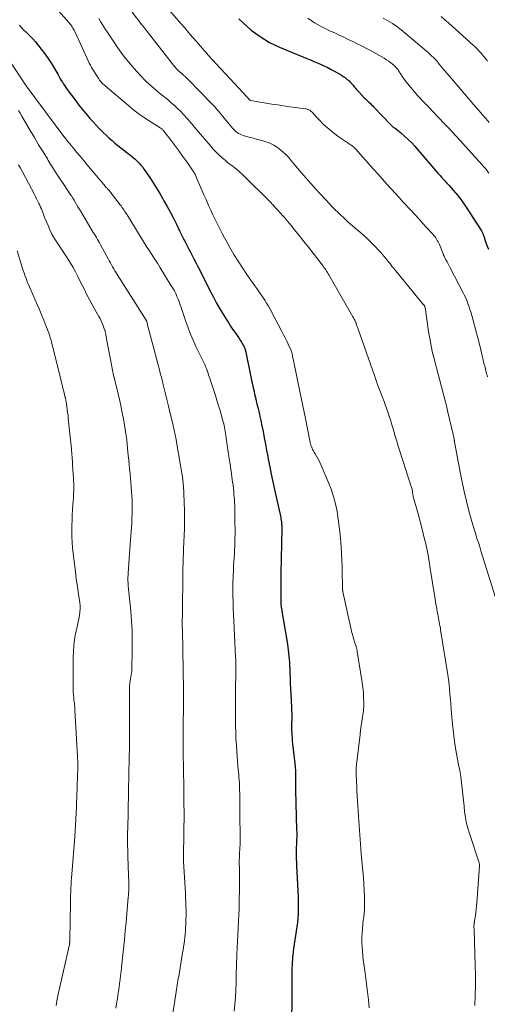
# Model space of a CAD drawing. Units: feet. Extents: x 1984995 to 1990021, y 506522 to 510000.
# Drawn here: x 1986497 to 1986592, y 507452 to 507650 of the extents above; entities that cross this region are included whole.
import ezdxf

# ---------------------------------------------------------------- set-up
doc = ezdxf.new("R2010")
doc.units = ezdxf.units.FT
doc.header["$LTSCALE"] = 100
doc.header["$MEASUREMENT"] = 0
doc.layers.add('CONTOUR INDEX', color=32, linetype='Continuous', lineweight=25)
doc.layers.add('CONTOUR INTERMEDIATE', color=40, linetype='Continuous', lineweight=15)

msp = doc.modelspace()

# ---------------------------------------------------------------- linework, layer by layer
at = {"layer": 'CONTOUR INDEX', "flags": 128}
for points, elevation in [([(1986497.29, 507649.26), (1986497.34, 507649.18), (1986497.39, 507649.11), (1986497.44, 507649.04), (1986497.54, 507648.9), (1986497.6, 507648.84), (1986497.68, 507648.76), (1986497.72, 507648.72), (1986497.76, 507648.68), (1986497.8, 507648.64), (1986497.84, 507648.6), (1986498.89, 507647.58), (1986499.44, 507647.02), (1986499.98, 507646.45), (1986500.5, 507645.85), (1986501, 507645.25), (1986501.69, 507644.39), (1986502.41, 507643.45), (1986503.1, 507642.49), (1986503.74, 507641.5), (1986504.35, 507640.49), (1986505.09, 507639.18), (1986505.31, 507638.8), (1986505.52, 507638.43), (1986505.74, 507638.06), (1986505.96, 507637.7), (1986506.19, 507637.33), (1986506.43, 507636.98), (1986506.67, 507636.63), (1986506.93, 507636.28), (1986508.66, 507633.97), (1986509.31, 507633.12), (1986509.97, 507632.28), (1986510.65, 507631.45), (1986511.34, 507630.62), (1986511.53, 507630.4), (1986512.14, 507629.7), (1986512.76, 507629.02), (1986513.4, 507628.35), (1986514.05, 507627.69), (1986514.29, 507627.47), (1986514.84, 507626.94), (1986515.4, 507626.43), (1986515.98, 507625.93), (1986516.57, 507625.44), (1986517.16, 507624.96), (1986517.76, 507624.48), (1986518.36, 507624.01), (1986518.96, 507623.54), (1986519.84, 507622.87), (1986520.27, 507622.52), (1986520.68, 507622.16), (1986521.08, 507621.78), (1986521.46, 507621.38), (1986521.83, 507620.97), (1986522.18, 507620.55), (1986522.5, 507620.11), (1986522.82, 507619.66), (1986523.61, 507618.48), (1986524.29, 507617.42), (1986524.96, 507616.36), (1986525.61, 507615.28), (1986526.24, 507614.19), (1986526.48, 507613.77), (1986527.13, 507612.6), (1986527.77, 507611.43), (1986528.38, 507610.24), (1986528.98, 507609.05), (1986529.64, 507607.7), (1986529.9, 507607.18), (1986530.16, 507606.65), (1986530.43, 507606.13), (1986530.7, 507605.61), (1986530.97, 507605.09), (1986531.24, 507604.56), (1986531.51, 507604.04), (1986531.78, 507603.52), (1986532.11, 507602.88), (1986532.54, 507602.04), (1986532.98, 507601.2), (1986533.41, 507600.35), (1986533.83, 507599.51), (1986535.82, 507595.56), (1986536.45, 507594.35), (1986537.1, 507593.14), (1986537.78, 507591.95), (1986538.49, 507590.78), (1986539.17, 507589.66), (1986539.55, 507589.05), (1986539.94, 507588.45), (1986540.35, 507587.86), (1986540.76, 507587.28), (1986540.98, 507586.99), (1986541.28, 507586.55), (1986541.58, 507586.11), (1986541.87, 507585.66), (1986542.14, 507585.21), (1986542.5, 507584.61), (1986542.59, 507584.45), (1986542.67, 507584.28), (1986542.74, 507584.11), (1986542.81, 507583.94), (1986542.87, 507583.76), (1986542.92, 507583.58), (1986542.97, 507583.4), (1986543.01, 507583.21), (1986544.02, 507578.23), (1986544.17, 507577.49), (1986544.33, 507576.75), (1986544.49, 507576), (1986544.66, 507575.27), (1986544.77, 507574.77), (1986544.89, 507574.28), (1986545.01, 507573.79), (1986545.13, 507573.3), (1986545.25, 507572.81), (1986545.37, 507572.32), (1986545.49, 507571.83), (1986545.61, 507571.33), (1986545.73, 507570.84), (1986545.75, 507570.75), (1986545.87, 507570.22), (1986545.98, 507569.68), (1986546.1, 507569.14), (1986546.2, 507568.6), (1986546.48, 507567.17), (1986546.73, 507565.92), (1986546.97, 507564.66), (1986547.21, 507563.41), (1986547.45, 507562.15), (1986547.55, 507561.61), (1986547.84, 507560.08), (1986548.14, 507558.56), (1986548.46, 507557.04), (1986548.79, 507555.52), (1986550.05, 507549.83), (1986550.08, 507549.67), (1986550.11, 507549.51), (1986550.14, 507549.36), (1986550.17, 507549.2), (1986550.19, 507549.04), (1986550.21, 507548.88), (1986550.23, 507548.72), (1986550.24, 507548.56), (1986550.24, 507548.44), (1986550.25, 507548.22), (1986550.25, 507548), (1986550.25, 507547.77), (1986550.25, 507547.55), (1986550.1, 507538.54), (1986550.09, 507537.61), (1986550.08, 507536.68), (1986550.07, 507535.76), (1986550.06, 507534.83), (1986550.05, 507533.24), (1986550.05, 507533.11), (1986550.05, 507532.97), (1986550.05, 507532.84), (1986550.06, 507532.71), (1986550.07, 507532.57), (1986550.08, 507532.44), (1986550.09, 507532.31), (1986550.11, 507532.18), (1986550.14, 507531.94), (1986550.18, 507531.68), (1986550.22, 507531.43), (1986550.26, 507531.18), (1986550.3, 507530.93), (1986551.41, 507524.24), (1986551.5, 507523.64), (1986551.58, 507523.03), (1986551.65, 507522.42), (1986551.71, 507521.81), (1986551.76, 507521.2), (1986551.81, 507520.59), (1986551.84, 507519.98), (1986551.87, 507519.36), (1986551.9, 507518.46), (1986551.95, 507517.39), (1986551.99, 507516.33), (1986552.04, 507515.26), (1986552.1, 507514.2), (1986552.24, 507511.5), (1986552.26, 507510.84), (1986552.28, 507510.18), (1986552.28, 507509.51), (1986552.27, 507508.85), (1986552.26, 507508.66), (1986552.25, 507508.09), (1986552.25, 507507.52), (1986552.26, 507506.96), (1986552.27, 507506.39), (1986552.3, 507505.83), (1986552.34, 507505.26), (1986552.39, 507504.7), (1986552.45, 507504.13), (1986552.9, 507500.14), (1986552.97, 507499.45), (1986553.02, 507498.76), (1986553.04, 507498.07), (1986553.05, 507497.38), (1986553.03, 507496.4), (1986553.03, 507496.19), (1986553.03, 507495.99), (1986553.02, 507495.79), (1986553.02, 507495.58), (1986553.01, 507495.38), (1986553.01, 507495.17), (1986553.01, 507494.97), (1986553.02, 507494.77), (1986553.27, 507486.77), (1986553.28, 507486.26), (1986553.29, 507485.76), (1986553.28, 507485.26), (1986553.26, 507484.75), (1986553.24, 507484.25), (1986553.23, 507483.74), (1986553.21, 507483.24), (1986553.2, 507482.74), (1986553.2, 507482.33), (1986553.19, 507481.62), (1986553.2, 507480.91), (1986553.22, 507480.2), (1986553.24, 507479.49), (1986553.56, 507473.21), (1986553.59, 507472.35), (1986553.6, 507471.49), (1986553.59, 507470.63), (1986553.56, 507469.77), (1986553.5, 507468.91), (1986553.42, 507468.05), (1986553.3, 507467.2), (1986553.17, 507466.35), (1986553.16, 507466.31), (1986553.02, 507465.44), (1986552.88, 507464.56), (1986552.76, 507463.69), (1986552.65, 507462.82), (1986552.57, 507462.17), (1986552.45, 507460.96), (1986552.36, 507459.76), (1986552.32, 507458.55), (1986552.3, 507457.34), (1986552.3, 507457.22), (1986552.31, 507455.94), (1986552.31, 507454.67), (1986552.31, 507453.4), (1986552.3, 507452.13), (1986552.26, 507448.64)], 900), ([(1986541.63, 507650.52), (1986542.44, 507649.74), (1986542.47, 507649.72), (1986543.28, 507648.97), (1986544.12, 507648.25), (1986545, 507647.57), (1986545.9, 507646.92), (1986546.83, 507646.32), (1986547.79, 507645.76), (1986548.77, 507645.27), (1986549.78, 507644.81), (1986555.36, 507642.49), (1986556.05, 507642.21), (1986556.74, 507641.92), (1986557.42, 507641.63), (1986558.11, 507641.35), (1986558.79, 507641.05), (1986559.46, 507640.73), (1986560.12, 507640.39), (1986560.78, 507640.03), (1986562.31, 507639.16), (1986562.7, 507638.91), (1986563.08, 507638.65), (1986563.44, 507638.36), (1986563.79, 507638.05), (1986563.92, 507637.92), (1986564.18, 507637.66), (1986564.44, 507637.39), (1986564.67, 507637.11), (1986564.9, 507636.82), (1986565.13, 507636.53), (1986565.37, 507636.24), (1986565.61, 507635.96), (1986565.87, 507635.7), (1986566.93, 507634.6), (1986567.17, 507634.37), (1986567.4, 507634.14), (1986567.64, 507633.91), (1986567.88, 507633.68), (1986568.12, 507633.46), (1986568.36, 507633.23), (1986568.59, 507633), (1986568.82, 507632.76), (1986572.32, 507629.1), (1986572.39, 507629.03), (1986572.45, 507628.97), (1986572.52, 507628.91), (1986572.58, 507628.85), (1986572.65, 507628.79), (1986572.72, 507628.73), (1986572.79, 507628.68), (1986572.86, 507628.63), (1986573.24, 507628.36), (1986573.49, 507628.17), (1986573.75, 507627.98), (1986573.99, 507627.78), (1986574.23, 507627.57), (1986575.16, 507626.75), (1986575.84, 507626.12), (1986576.51, 507625.47), (1986577.15, 507624.79), (1986577.77, 507624.09), (1986581.81, 507619.36), (1986582.24, 507618.86), (1986582.68, 507618.37), (1986583.12, 507617.88), (1986583.57, 507617.39), (1986584.02, 507616.91), (1986584.46, 507616.42), (1986584.9, 507615.92), (1986585.33, 507615.42), (1986585.5, 507615.23), (1986586, 507614.62), (1986586.48, 507614), (1986586.94, 507613.36), (1986587.38, 507612.71), (1986590.59, 507607.73), (1986590.67, 507607.6), (1986590.75, 507607.46), (1986590.81, 507607.33), (1986590.87, 507607.19), (1986590.93, 507607.05), (1986590.98, 507606.91), (1986591.03, 507606.76), (1986591.08, 507606.62), (1986591.37, 507605.75), (1986591.57, 507605.17), (1986591.78, 507604.6), (1986592.01, 507604.03)], 880)]:
    msp.add_lwpolyline(points, dxfattribs=dict(at, elevation=elevation))
at = {"layer": 'CONTOUR INTERMEDIATE', "flags": 128}
for points, elevation in [([(1986504.01, 507653.39), (1986507.31, 507649.71), (1986507.48, 507649.52), (1986507.65, 507649.31), (1986507.8, 507649.1), (1986507.95, 507648.88), (1986508.08, 507648.66), (1986508.21, 507648.43), (1986508.33, 507648.2), (1986508.45, 507647.96), (1986511.27, 507641.8), (1986511.38, 507641.58), (1986511.49, 507641.36), (1986511.6, 507641.15), (1986511.71, 507640.93), (1986511.83, 507640.72), (1986511.95, 507640.5), (1986512.08, 507640.3), (1986512.21, 507640.09), (1986513.18, 507638.6), (1986513.33, 507638.38), (1986513.48, 507638.16), (1986513.65, 507637.95), (1986513.82, 507637.74), (1986513.99, 507637.54), (1986514.18, 507637.35), (1986514.37, 507637.17), (1986514.57, 507636.99), (1986519.39, 507632.93), (1986520.42, 507632.09), (1986521.47, 507631.29), (1986522.56, 507630.53), (1986523.66, 507629.81), (1986525.69, 507628.54), (1986525.8, 507628.47), (1986525.91, 507628.39), (1986526.01, 507628.31), (1986526.12, 507628.22), (1986526.21, 507628.13), (1986526.31, 507628.04), (1986526.4, 507627.94), (1986526.48, 507627.84), (1986527.93, 507625.94), (1986528.73, 507624.88), (1986529.52, 507623.81), (1986530.29, 507622.73), (1986531.06, 507621.65), (1986532.35, 507619.77), (1986532.46, 507619.62), (1986532.56, 507619.46), (1986532.65, 507619.3), (1986532.75, 507619.13), (1986532.83, 507618.97), (1986532.92, 507618.8), (1986532.99, 507618.63), (1986533.07, 507618.45), (1986533.74, 507616.88), (1986534.15, 507615.92), (1986534.56, 507614.96), (1986534.98, 507614.01), (1986535.41, 507613.06), (1986535.5, 507612.84), (1986535.93, 507611.89), (1986536.37, 507610.94), (1986536.82, 507610), (1986537.28, 507609.06), (1986537.75, 507608.12), (1986538.23, 507607.19), (1986538.72, 507606.27), (1986539.22, 507605.36), (1986539.78, 507604.35), (1986540.59, 507602.96), (1986541.43, 507601.57), (1986542.32, 507600.22), (1986543.23, 507598.88), (1986544.81, 507596.64), (1986545.22, 507596.06), (1986545.62, 507595.47), (1986546.03, 507594.89), (1986546.43, 507594.3), (1986546.82, 507593.71), (1986547.2, 507593.1), (1986547.56, 507592.49), (1986547.9, 507591.87), (1986550.29, 507587.38), (1986550.63, 507586.74), (1986550.95, 507586.1), (1986551.27, 507585.45), (1986551.59, 507584.8), (1986552.12, 507583.67), (1986552.16, 507583.58), (1986552.2, 507583.5), (1986552.23, 507583.42), (1986552.25, 507583.33), (1986552.28, 507583.24), (1986552.3, 507583.16), (1986552.32, 507583.07), (1986552.34, 507582.98), (1986552.38, 507582.72), (1986552.42, 507582.51), (1986552.46, 507582.29), (1986552.51, 507582.07), (1986552.55, 507581.86), (1986554, 507574.94), (1986554.26, 507573.66), (1986554.53, 507572.37), (1986554.79, 507571.09), (1986555.05, 507569.8), (1986555.94, 507565.31), (1986556.01, 507565.01), (1986556.08, 507564.72), (1986556.17, 507564.43), (1986556.27, 507564.14), (1986556.38, 507563.86), (1986556.5, 507563.58), (1986556.65, 507563.31), (1986556.8, 507563.05), (1986557.04, 507562.67), (1986557.31, 507562.21), (1986557.57, 507561.75), (1986557.81, 507561.28), (1986558.03, 507560.8), (1986559.66, 507557.02), (1986560.23, 507555.56), (1986560.72, 507554.08), (1986561.11, 507552.57), (1986561.43, 507551.04), (1986561.67, 507549.48), (1986561.88, 507547.93), (1986562.05, 507546.37), (1986562.2, 507544.8), (1986562.26, 507543.93), (1986562.35, 507542.59), (1986562.43, 507541.26), (1986562.47, 507539.92), (1986562.5, 507538.58), (1986562.53, 507536.24), (1986562.53, 507536.07), (1986562.53, 507535.91), (1986562.54, 507535.74), (1986562.54, 507535.57), (1986562.54, 507535.38), (1986562.55, 507535.3), (1986562.55, 507535.23), (1986562.56, 507535.16), (1986562.57, 507535.09), (1986562.58, 507535.02), (1986562.59, 507534.95), (1986562.6, 507534.88), (1986562.62, 507534.8), (1986564.31, 507527.21), (1986564.45, 507526.59), (1986564.61, 507525.98), (1986564.78, 507525.37), (1986564.97, 507524.76), (1986565.27, 507523.79), (1986565.31, 507523.67), (1986565.35, 507523.55), (1986565.38, 507523.43), (1986565.42, 507523.31), (1986565.45, 507523.18), (1986565.48, 507523.06), (1986565.51, 507522.94), (1986565.53, 507522.81), (1986566.51, 507516.55), (1986566.61, 507515.82), (1986566.7, 507515.09), (1986566.76, 507514.36), (1986566.81, 507513.62), (1986566.86, 507512.57), (1986566.87, 507512.36), (1986566.87, 507512.15), (1986566.86, 507511.94), (1986566.85, 507511.72), (1986566.83, 507511.51), (1986566.8, 507511.3), (1986566.78, 507511.09), (1986566.75, 507510.88), (1986566.56, 507509.55), (1986566.43, 507508.67), (1986566.31, 507507.8), (1986566.2, 507506.92), (1986566.09, 507506.05), (1986565.37, 507499.98), (1986565.35, 507499.75), (1986565.33, 507499.51), (1986565.32, 507499.27), (1986565.31, 507499.04), (1986565.31, 507498.8), (1986565.31, 507498.56), (1986565.31, 507498.32), (1986565.32, 507498.08), (1986565.36, 507496.59), (1986565.4, 507495.61), (1986565.44, 507494.62), (1986565.49, 507493.64), (1986565.55, 507492.65), (1986565.76, 507489.53), (1986565.82, 507488.59), (1986565.89, 507487.65), (1986565.96, 507486.71), (1986566.03, 507485.77), (1986566.11, 507484.83), (1986566.18, 507483.89), (1986566.26, 507482.95), (1986566.34, 507482.01), (1986566.65, 507478.41), (1986566.75, 507477.15), (1986566.83, 507475.88), (1986566.9, 507474.62), (1986566.95, 507473.36), (1986566.97, 507472.87), (1986566.98, 507471.85), (1986566.95, 507470.83), (1986566.88, 507469.82), (1986566.78, 507468.8), (1986566.74, 507468.56), (1986566.64, 507467.67), (1986566.56, 507466.77), (1986566.51, 507465.88), (1986566.47, 507464.98), (1986566.47, 507464.07), (1986566.49, 507463.18), (1986566.55, 507462.29), (1986566.63, 507461.4), (1986566.74, 507460.51), (1986566.85, 507459.63), (1986566.97, 507458.74), (1986567.09, 507457.86), (1986567.17, 507457.32), (1986567.32, 507456.24), (1986567.46, 507455.16), (1986567.6, 507454.08), (1986567.73, 507453), (1986567.79, 507452.45), (1986567.87, 507451.64), (1986567.94, 507450.83)], 896), ([(1986520.02, 507651.87), (1986522.03, 507649.31), (1986522.14, 507649.17), (1986522.24, 507649.03), (1986522.35, 507648.89), (1986522.45, 507648.75), (1986522.56, 507648.61), (1986522.66, 507648.47), (1986522.77, 507648.34), (1986522.88, 507648.2), (1986528.61, 507640.92), (1986528.78, 507640.71), (1986528.96, 507640.5), (1986529.15, 507640.3), (1986529.35, 507640.11), (1986529.51, 507639.96), (1986529.63, 507639.84), (1986529.75, 507639.73), (1986529.88, 507639.63), (1986530, 507639.52), (1986530.13, 507639.42), (1986530.26, 507639.31), (1986530.38, 507639.2), (1986530.5, 507639.09), (1986530.66, 507638.95), (1986530.86, 507638.77), (1986531.05, 507638.58), (1986531.24, 507638.39), (1986531.44, 507638.2), (1986536.17, 507633.35), (1986536.46, 507633.04), (1986536.75, 507632.74), (1986537.03, 507632.42), (1986537.31, 507632.11), (1986537.58, 507631.79), (1986537.85, 507631.47), (1986538.12, 507631.14), (1986538.39, 507630.82), (1986540.31, 507628.47), (1986540.53, 507628.22), (1986540.77, 507627.98), (1986541.02, 507627.76), (1986541.28, 507627.54), (1986541.56, 507627.36), (1986541.85, 507627.2), (1986542.15, 507627.07), (1986542.47, 507626.97), (1986543.64, 507626.66), (1986544.5, 507626.43), (1986545.36, 507626.19), (1986546.21, 507625.95), (1986547.07, 507625.71), (1986547.89, 507625.4), (1986548.68, 507625.03), (1986549.41, 507624.56), (1986550.1, 507624.02), (1986551.03, 507623.17), (1986551.26, 507622.95), (1986551.48, 507622.73), (1986551.68, 507622.49), (1986551.88, 507622.24), (1986552.08, 507621.99), (1986552.27, 507621.74), (1986552.48, 507621.5), (1986552.68, 507621.26), (1986554.2, 507619.49), (1986555.18, 507618.38), (1986556.16, 507617.26), (1986557.15, 507616.16), (1986558.14, 507615.06), (1986559.14, 507613.97), (1986559.75, 507613.31), (1986560.37, 507612.66), (1986561.01, 507612.03), (1986561.65, 507611.4), (1986562.02, 507611.05), (1986562.86, 507610.26), (1986563.71, 507609.48), (1986564.58, 507608.72), (1986565.45, 507607.97), (1986565.86, 507607.62), (1986566.69, 507606.89), (1986567.51, 507606.15), (1986568.31, 507605.38), (1986569.09, 507604.59), (1986569.82, 507603.83), (1986570.22, 507603.41), (1986570.61, 507602.97), (1986570.98, 507602.53), (1986571.35, 507602.08), (1986571.77, 507601.55), (1986571.92, 507601.36), (1986572.07, 507601.17), (1986572.22, 507600.98), (1986572.37, 507600.79), (1986572.52, 507600.6), (1986572.67, 507600.41), (1986572.82, 507600.22), (1986572.98, 507600.03), (1986578.93, 507592.79), (1986578.97, 507592.75), (1986579, 507592.7), (1986579.04, 507592.65), (1986579.07, 507592.6), (1986579.13, 507592.49), (1986579.16, 507592.45), (1986579.21, 507592.22), (1986579.23, 507592.11), (1986579.25, 507592), (1986579.27, 507591.88), (1986579.29, 507591.77), (1986579.92, 507587.41), (1986580.15, 507585.96), (1986580.43, 507584.51), (1986580.75, 507583.07), (1986581.1, 507581.64), (1986581.18, 507581.34), (1986581.53, 507580.06), (1986581.87, 507578.79), (1986582.21, 507577.51), (1986582.56, 507576.24), (1986582.9, 507574.97), (1986583.23, 507573.69), (1986583.54, 507572.41), (1986583.84, 507571.12), (1986584.87, 507566.62), (1986584.94, 507566.33), (1986585, 507566.04), (1986585.06, 507565.74), (1986585.11, 507565.44), (1986585.13, 507565.38), (1986585.19, 507565.05), (1986585.25, 507564.72), (1986585.31, 507564.39), (1986585.37, 507564.06), (1986586.29, 507559.02), (1986586.68, 507557.05), (1986587.1, 507555.08), (1986587.57, 507553.13), (1986588.08, 507551.18), (1986588.68, 507549.02), (1986588.93, 507548.17), (1986589.17, 507547.31), (1986589.44, 507546.46), (1986589.7, 507545.62), (1986589.98, 507544.77), (1986590.25, 507543.92), (1986590.51, 507543.08), (1986590.78, 507542.23), (1986593.42, 507533.7)], 888), ([(1986527.18, 507652.65), (1986529.87, 507649.58), (1986530.66, 507648.67), (1986531.45, 507647.77), (1986532.24, 507646.85), (1986533.02, 507645.94), (1986533.86, 507644.98), (1986534.23, 507644.55), (1986534.6, 507644.12), (1986534.98, 507643.7), (1986535.36, 507643.28), (1986543.35, 507634.61), (1986543.4, 507634.55), (1986543.46, 507634.48), (1986543.52, 507634.42), (1986543.58, 507634.36), (1986543.61, 507634.32), (1986543.65, 507634.27), (1986543.69, 507634.23), (1986543.73, 507634.19), (1986543.78, 507634.16), (1986543.82, 507634.12), (1986543.87, 507634.1), (1986543.93, 507634.08), (1986543.98, 507634.06), (1986548.29, 507633.32), (1986549.47, 507633.13), (1986550.65, 507632.95), (1986551.83, 507632.78), (1986553.01, 507632.62), (1986554.97, 507632.38), (1986555.17, 507632.34), (1986555.37, 507632.3), (1986555.56, 507632.23), (1986555.74, 507632.15), (1986555.92, 507632.06), (1986556.09, 507631.95), (1986556.24, 507631.82), (1986556.39, 507631.68), (1986557.49, 507630.49), (1986558.03, 507629.92), (1986558.59, 507629.35), (1986559.17, 507628.81), (1986559.75, 507628.28), (1986560.36, 507627.78), (1986560.98, 507627.28), (1986561.62, 507626.82), (1986562.27, 507626.37), (1986563.91, 507625.29), (1986564.1, 507625.16), (1986564.29, 507625.03), (1986564.47, 507624.89), (1986564.64, 507624.75), (1986564.82, 507624.6), (1986564.98, 507624.44), (1986565.14, 507624.28), (1986565.3, 507624.11), (1986566.53, 507622.72), (1986567.3, 507621.85), (1986568.07, 507620.99), (1986568.84, 507620.12), (1986569.62, 507619.26), (1986571.58, 507617.06), (1986572.37, 507616.19), (1986573.16, 507615.32), (1986573.95, 507614.45), (1986574.75, 507613.58), (1986576.38, 507611.81), (1986577.19, 507610.94), (1986577.99, 507610.07), (1986578.79, 507609.19), (1986579.59, 507608.32), (1986580.77, 507607.02), (1986580.98, 507606.79), (1986581.17, 507606.55), (1986581.36, 507606.29), (1986581.53, 507606.04), (1986581.69, 507605.77), (1986581.84, 507605.5), (1986581.98, 507605.22), (1986582.1, 507604.93), (1986582.86, 507603.06), (1986582.89, 507603), (1986582.92, 507602.94), (1986582.94, 507602.88), (1986582.97, 507602.81), (1986583, 507602.75), (1986583.02, 507602.69), (1986583.05, 507602.63), (1986583.08, 507602.57), (1986583.44, 507601.88), (1986583.66, 507601.48), (1986583.87, 507601.07), (1986584.08, 507600.67), (1986584.29, 507600.26), (1986586.89, 507595.23), (1986587.12, 507594.77), (1986587.35, 507594.29), (1986587.56, 507593.82), (1986587.76, 507593.33), (1986587.94, 507592.84), (1986588.12, 507592.35), (1986588.28, 507591.85), (1986588.43, 507591.35), (1986588.86, 507589.86), (1986589.21, 507588.61), (1986589.55, 507587.35), (1986589.87, 507586.09), (1986590.19, 507584.83), (1986591.18, 507580.75), (1986591.26, 507580.43), (1986591.34, 507580.11), (1986591.41, 507579.8), (1986591.49, 507579.48), (1986591.57, 507579.17), (1986591.65, 507578.85), (1986591.73, 507578.54), (1986591.81, 507578.23)], 884), ([(1986582.49, 507650.98), (1986583.24, 507650.34), (1986583.98, 507649.68), (1986584.72, 507649.03), (1986588.96, 507645.18), (1986589.32, 507644.85), (1986589.67, 507644.51), (1986590.01, 507644.16), (1986590.34, 507643.8), (1986590.53, 507643.58), (1986590.76, 507643.32), (1986590.98, 507643.06), (1986591.19, 507642.8), (1986591.4, 507642.53), (1986591.61, 507642.26), (1986591.81, 507641.98)], 868), ([(1986513.31, 507650.56), (1986513.64, 507650.01), (1986513.97, 507649.47), (1986514.3, 507648.93), (1986514.64, 507648.4), (1986514.99, 507647.87), (1986516.59, 507645.47), (1986516.83, 507645.11), (1986517.08, 507644.75), (1986517.33, 507644.4), (1986517.58, 507644.04), (1986517.84, 507643.7), (1986518.1, 507643.35), (1986518.37, 507643.01), (1986518.65, 507642.67), (1986520.06, 507640.95), (1986520.91, 507639.97), (1986521.79, 507639.01), (1986522.7, 507638.1), (1986523.65, 507637.21), (1986524.45, 507636.49), (1986525.02, 507635.99), (1986525.6, 507635.5), (1986526.19, 507635.02), (1986526.79, 507634.55), (1986527.38, 507634.07), (1986527.96, 507633.59), (1986528.53, 507633.08), (1986529.08, 507632.56), (1986529.94, 507631.72), (1986530.29, 507631.36), (1986530.64, 507631), (1986530.98, 507630.62), (1986531.31, 507630.25), (1986531.63, 507629.86), (1986531.96, 507629.48), (1986532.28, 507629.09), (1986532.6, 507628.71), (1986535.91, 507624.81), (1986536.43, 507624.22), (1986536.97, 507623.64), (1986537.53, 507623.09), (1986538.11, 507622.56), (1986538.32, 507622.37), (1986538.82, 507621.95), (1986539.32, 507621.54), (1986539.84, 507621.14), (1986540.36, 507620.75), (1986540.88, 507620.36), (1986541.39, 507619.95), (1986541.88, 507619.52), (1986542.35, 507619.07), (1986548.1, 507613.37), (1986548.27, 507613.19), (1986548.45, 507613), (1986548.62, 507612.82), (1986548.79, 507612.63), (1986548.96, 507612.44), (1986549.13, 507612.25), (1986549.3, 507612.06), (1986549.48, 507611.88), (1986550.04, 507611.25), (1986550.49, 507610.75), (1986550.94, 507610.24), (1986551.37, 507609.72), (1986551.8, 507609.2), (1986552.85, 507607.92), (1986553.79, 507606.75), (1986554.73, 507605.58), (1986555.66, 507604.4), (1986556.58, 507603.21), (1986558.42, 507600.82), (1986558.6, 507600.58), (1986558.79, 507600.33), (1986558.96, 507600.08), (1986559.14, 507599.83), (1986559.31, 507599.58), (1986559.48, 507599.32), (1986559.64, 507599.06), (1986559.79, 507598.8), (1986564.64, 507590.35), (1986564.74, 507590.18), (1986564.83, 507590.02), (1986564.92, 507589.85), (1986565.01, 507589.68), (1986565.19, 507589.34), (1986565.22, 507589.26), (1986565.28, 507589.07), (1986565.31, 507588.97), (1986565.34, 507588.87), (1986565.37, 507588.77), (1986565.4, 507588.67), (1986565.45, 507588.54), (1986565.51, 507588.37), (1986565.56, 507588.21), (1986565.62, 507588.05), (1986565.68, 507587.88), (1986568.98, 507578.5), (1986569.33, 507577.49), (1986569.7, 507576.49), (1986570.07, 507575.48), (1986570.45, 507574.48), (1986570.62, 507574.04), (1986570.92, 507573.26), (1986571.2, 507572.48), (1986571.48, 507571.7), (1986571.75, 507570.91), (1986572.01, 507570.12), (1986572.27, 507569.33), (1986572.51, 507568.54), (1986572.75, 507567.74), (1986572.88, 507567.29), (1986573.19, 507566.27), (1986573.5, 507565.25), (1986573.81, 507564.23), (1986574.14, 507563.21), (1986576.42, 507556.12), (1986576.48, 507555.94), (1986576.53, 507555.75), (1986576.58, 507555.56), (1986576.62, 507555.36), (1986576.65, 507555.17), (1986576.69, 507554.98), (1986576.71, 507554.78), (1986576.74, 507554.59), (1986576.75, 507554.49), (1986576.78, 507554.24), (1986576.83, 507554), (1986576.88, 507553.76), (1986576.94, 507553.52), (1986577.39, 507552.01), (1986577.68, 507551.02), (1986577.96, 507550.02), (1986578.22, 507549.02), (1986578.48, 507548.02), (1986579.19, 507545.16), (1986579.35, 507544.51), (1986579.49, 507543.87), (1986579.63, 507543.22), (1986579.76, 507542.57), (1986579.88, 507541.91), (1986579.99, 507541.26), (1986580.1, 507540.6), (1986580.21, 507539.95), (1986581.23, 507533.35), (1986581.33, 507532.71), (1986581.44, 507532.07), (1986581.56, 507531.43), (1986581.67, 507530.8), (1986581.77, 507530.31), (1986581.84, 507529.92), (1986581.92, 507529.52), (1986582, 507529.13), (1986582.08, 507528.74), (1986582.15, 507528.34), (1986582.23, 507527.95), (1986582.3, 507527.55), (1986582.36, 507527.15), (1986583.78, 507518.1), (1986583.92, 507517.12), (1986584.05, 507516.13), (1986584.16, 507515.15), (1986584.25, 507514.16), (1986584.33, 507513.18), (1986584.41, 507512.19), (1986584.5, 507511.2), (1986584.58, 507510.21), (1986584.75, 507508.16), (1986584.93, 507506.37), (1986585.15, 507504.6), (1986585.43, 507502.83), (1986585.76, 507501.07), (1986585.99, 507499.92), (1986586.21, 507498.73), (1986586.41, 507497.54), (1986586.57, 507496.35), (1986586.71, 507495.15), (1986586.71, 507495.1), (1986586.83, 507493.92), (1986586.96, 507492.75), (1986587.08, 507491.57), (1986587.21, 507490.4), (1986587.38, 507489.23), (1986587.6, 507488.07), (1986587.89, 507486.93), (1986588.23, 507485.8), (1986590.07, 507480.31), (1986590.11, 507480.2), (1986590.14, 507480.09), (1986590.17, 507479.98), (1986590.19, 507479.87), (1986590.21, 507479.76), (1986590.22, 507479.64), (1986590.23, 507479.53), (1986590.22, 507479.42), (1986589.67, 507472.05), (1986589.61, 507471.4), (1986589.54, 507470.75), (1986589.46, 507470.1), (1986589.37, 507469.45), (1986589.2, 507468.4), (1986589.18, 507468.28), (1986589.17, 507468.16), (1986589.15, 507468.04), (1986589.13, 507467.93), (1986589.11, 507467.81), (1986589.1, 507467.69), (1986589.1, 507467.57), (1986589.09, 507467.45), (1986589.09, 507467.36), (1986589.09, 507467.2), (1986589.09, 507467.03), (1986589.1, 507466.87), (1986589.1, 507466.7), (1986589.33, 507459.41), (1986589.37, 507457.38), (1986589.38, 507455.34), (1986589.36, 507453.31), (1986589.3, 507451.28)], 892), ([(1986555.51, 507650.67), (1986556.2, 507650.18), (1986556.91, 507649.72), (1986557.64, 507649.29), (1986558.39, 507648.88), (1986559.14, 507648.49), (1986559.91, 507648.13), (1986560.96, 507647.66), (1986561.87, 507647.24), (1986562.78, 507646.82), (1986563.69, 507646.38), (1986564.6, 507645.95), (1986565.5, 507645.5), (1986566.39, 507645.04), (1986567.28, 507644.58), (1986568.17, 507644.1), (1986570.46, 507642.83), (1986570.95, 507642.56), (1986571.42, 507642.26), (1986571.88, 507641.95), (1986572.33, 507641.62), (1986572.92, 507641.16), (1986573.06, 507641.04), (1986573.19, 507640.92), (1986573.32, 507640.79), (1986573.43, 507640.65), (1986573.54, 507640.5), (1986573.65, 507640.35), (1986573.75, 507640.2), (1986573.85, 507640.05), (1986574.3, 507639.34), (1986574.63, 507638.84), (1986574.97, 507638.35), (1986575.34, 507637.87), (1986575.72, 507637.41), (1986577.37, 507635.45), (1986577.75, 507635), (1986578.15, 507634.56), (1986578.55, 507634.13), (1986578.96, 507633.71), (1986579.37, 507633.29), (1986579.79, 507632.87), (1986580.2, 507632.45), (1986580.6, 507632.02), (1986582, 507630.55), (1986583.09, 507629.38), (1986584.19, 507628.21), (1986585.28, 507627.03), (1986586.36, 507625.86), (1986587.38, 507624.74), (1986588.06, 507624), (1986588.74, 507623.26), (1986589.41, 507622.52), (1986590.08, 507621.77), (1986590.67, 507621.12), (1986591.04, 507620.7), (1986591.41, 507620.27), (1986591.76, 507619.83), (1986592.1, 507619.39)], 876), ([(1986570.75, 507650.65), (1986571.67, 507650.14), (1986571.7, 507650.12), (1986572.62, 507649.56), (1986573.51, 507648.96), (1986574.37, 507648.32), (1986575.2, 507647.65), (1986579.85, 507643.69), (1986580.45, 507643.15), (1986581.02, 507642.6), (1986581.56, 507642.01), (1986582.09, 507641.4), (1986583.1, 507640.16), (1986583.14, 507640.11), (1986583.21, 507640.01), (1986583.25, 507639.97), (1986583.53, 507639.65), (1986583.67, 507639.48), (1986583.81, 507639.32), (1986583.95, 507639.16), (1986584.09, 507638.99), (1986589.47, 507632.7), (1986590.14, 507631.92), (1986590.81, 507631.15), (1986591.48, 507630.38), (1986592.16, 507629.61)], 872), ([(1986495.77, 507641.34), (1986498.63, 507636.96), (1986506.48, 507626.51), (1986506.51, 507626.47), (1986506.55, 507626.42), (1986506.58, 507626.38), (1986506.61, 507626.33), (1986506.65, 507626.27), (1986506.66, 507626.26), (1986506.67, 507626.24), (1986506.68, 507626.22), (1986506.69, 507626.21), (1986506.74, 507626.14), (1986506.75, 507626.13), (1986506.76, 507626.11), (1986506.77, 507626.09), (1986506.79, 507626.08), (1986508.14, 507624.45), (1986508.83, 507623.61), (1986509.52, 507622.78), (1986510.21, 507621.96), (1986510.9, 507621.13), (1986514.63, 507616.68), (1986514.69, 507616.6), (1986514.76, 507616.52), (1986514.83, 507616.45), (1986514.91, 507616.37), (1986515.02, 507616.26), (1986515.04, 507616.24), (1986515.06, 507616.23), (1986515.07, 507616.21), (1986515.09, 507616.19), (1986515.15, 507616.13), (1986515.17, 507616.12), (1986515.18, 507616.1), (1986515.2, 507616.08), (1986515.21, 507616.07), (1986515.47, 507615.77), (1986515.61, 507615.6), (1986515.75, 507615.43), (1986515.88, 507615.25), (1986516.02, 507615.08), (1986517.63, 507612.98), (1986517.81, 507612.73), (1986517.99, 507612.48), (1986518.17, 507612.22), (1986518.35, 507611.97), (1986518.52, 507611.71), (1986518.68, 507611.45), (1986518.85, 507611.19), (1986519.01, 507610.92), (1986522.43, 507605.4), (1986522.63, 507605.08), (1986522.83, 507604.76), (1986523.04, 507604.43), (1986523.25, 507604.11), (1986523.99, 507602.96), (1986524.56, 507602.06), (1986525.14, 507601.16), (1986525.7, 507600.26), (1986526.27, 507599.36), (1986527.96, 507596.63), (1986528.27, 507596.11), (1986528.57, 507595.58), (1986528.84, 507595.04), (1986529.09, 507594.49), (1986529.33, 507593.93), (1986529.56, 507593.37), (1986529.77, 507592.8), (1986529.97, 507592.23), (1986530.91, 507589.43), (1986531.36, 507588.15), (1986531.85, 507586.88), (1986532.38, 507585.63), (1986532.94, 507584.39), (1986533.71, 507582.75), (1986533.9, 507582.34), (1986534.1, 507581.93), (1986534.3, 507581.53), (1986534.5, 507581.12), (1986534.7, 507580.72), (1986534.88, 507580.31), (1986535.05, 507579.89), (1986535.21, 507579.47), (1986535.24, 507579.37), (1986535.41, 507578.9), (1986535.57, 507578.42), (1986535.73, 507577.95), (1986535.89, 507577.47), (1986536.86, 507574.44), (1986537.16, 507573.5), (1986537.45, 507572.56), (1986537.73, 507571.62), (1986538.01, 507570.67), (1986538.33, 507569.56), (1986538.44, 507569.17), (1986538.54, 507568.78), (1986538.63, 507568.39), (1986538.71, 507567.99), (1986538.78, 507567.6), (1986538.85, 507567.2), (1986538.92, 507566.8), (1986538.98, 507566.4), (1986539.18, 507564.99), (1986539.34, 507563.89), (1986539.5, 507562.78), (1986539.66, 507561.68), (1986539.82, 507560.57), (1986540.18, 507558.14), (1986540.27, 507557.54), (1986540.35, 507556.95), (1986540.43, 507556.35), (1986540.5, 507555.75), (1986540.56, 507555.15), (1986540.62, 507554.56), (1986540.66, 507553.96), (1986540.7, 507553.36), (1986540.73, 507552.94), (1986540.77, 507552.13), (1986540.8, 507551.33), (1986540.82, 507550.52), (1986540.82, 507549.71), (1986540.83, 507546.43), (1986540.82, 507545.64), (1986540.81, 507544.86), (1986540.78, 507544.07), (1986540.74, 507543.28), (1986540.69, 507542.5), (1986540.65, 507541.71), (1986540.6, 507540.92), (1986540.55, 507540.14), (1986540.5, 507539.18), (1986540.44, 507537.91), (1986540.4, 507536.64), (1986540.39, 507535.37), (1986540.4, 507534.1), (1986540.4, 507534.08), (1986540.43, 507532.79), (1986540.47, 507531.51), (1986540.52, 507530.23), (1986540.57, 507528.95), (1986540.94, 507521.65), (1986540.95, 507521.47), (1986540.96, 507521.29), (1986540.96, 507521.12), (1986540.97, 507520.94), (1986540.97, 507520.76), (1986540.97, 507520.59), (1986540.97, 507520.41), (1986540.97, 507520.23), (1986540.95, 507513.47), (1986540.94, 507512.59), (1986540.94, 507511.72), (1986540.94, 507510.84), (1986540.94, 507509.96), (1986540.94, 507509.13), (1986540.95, 507508.67), (1986540.95, 507508.21), (1986540.95, 507507.76), (1986540.95, 507507.3), (1986540.96, 507506.93), (1986540.96, 507506.66), (1986540.97, 507506.39), (1986540.97, 507506.12), (1986540.98, 507505.85), (1986540.99, 507505.58), (1986541, 507505.31), (1986541.02, 507505.04), (1986541.04, 507504.77), (1986541.28, 507501.59), (1986541.34, 507500.69), (1986541.42, 507499.79), (1986541.49, 507498.89), (1986541.57, 507497.99), (1986541.62, 507497.42), (1986541.67, 507496.81), (1986541.71, 507496.2), (1986541.74, 507495.58), (1986541.76, 507494.97), (1986541.76, 507494.72), (1986541.77, 507494.23), (1986541.77, 507493.74), (1986541.77, 507493.25), (1986541.77, 507492.77), (1986541.77, 507492.28), (1986541.77, 507491.79), (1986541.77, 507491.3), (1986541.77, 507490.82), (1986541.85, 507484.37), (1986541.85, 507484.11), (1986541.85, 507483.86), (1986541.84, 507483.61), (1986541.83, 507483.36), (1986541.81, 507483.11), (1986541.8, 507482.86), (1986541.78, 507482.6), (1986541.76, 507482.35), (1986541.74, 507482), (1986541.72, 507481.58), (1986541.7, 507481.15), (1986541.69, 507480.72), (1986541.69, 507480.3), (1986541.7, 507478.77), (1986541.7, 507477.63), (1986541.7, 507476.49), (1986541.7, 507475.35), (1986541.7, 507474.21), (1986541.69, 507473.07), (1986541.67, 507471.93), (1986541.64, 507470.79), (1986541.59, 507469.65), (1986541.22, 507461.62), (1986541.21, 507461.39), (1986541.19, 507461.16), (1986541.18, 507460.93), (1986541.17, 507460.69), (1986541.16, 507460.61), (1986541.15, 507460.42), (1986541.14, 507460.23), (1986541.13, 507460.04), (1986541.12, 507459.84), (1986541.11, 507459.65), (1986541.11, 507459.46), (1986541.1, 507459.26), (1986541.1, 507459.07), (1986541.1, 507458.87), (1986541.1, 507458.67), (1986541.09, 507458.48), (1986541.09, 507458.28), (1986541.05, 507455.82), (1986541, 507454.39), (1986540.92, 507452.96), (1986540.79, 507451.54), (1986540.63, 507450.13)], 904), ([(1986497.1, 507631.99), (1986497.43, 507631.45), (1986497.76, 507630.9), (1986499.45, 507628), (1986500.3, 507626.55), (1986501.16, 507625.1), (1986502.04, 507623.66), (1986502.92, 507622.23), (1986503.1, 507621.94), (1986503.9, 507620.66), (1986504.72, 507619.38), (1986505.54, 507618.12), (1986506.37, 507616.86), (1986507.49, 507615.19), (1986507.77, 507614.76), (1986508.04, 507614.33), (1986508.31, 507613.9), (1986508.57, 507613.46), (1986508.83, 507613.03), (1986509.08, 507612.59), (1986509.34, 507612.15), (1986509.61, 507611.72), (1986511.98, 507607.74), (1986512.19, 507607.39), (1986512.41, 507607.04), (1986512.62, 507606.69), (1986512.84, 507606.34), (1986513.05, 507605.99), (1986513.26, 507605.64), (1986513.46, 507605.28), (1986513.66, 507604.92), (1986515.21, 507602.04), (1986515.43, 507601.63), (1986515.65, 507601.23), (1986515.87, 507600.83), (1986516.09, 507600.43), (1986516.32, 507600.04), (1986516.55, 507599.64), (1986516.79, 507599.25), (1986517.03, 507598.87), (1986522.87, 507589.69), (1986522.88, 507589.67), (1986522.9, 507589.65), (1986522.91, 507589.63), (1986522.91, 507589.61), (1986522.95, 507589.52), (1986522.96, 507589.5), (1986522.96, 507589.48), (1986522.97, 507589.45), (1986522.98, 507589.43), (1986523.05, 507589.14), (1986523.09, 507588.98), (1986523.13, 507588.81), (1986523.17, 507588.64), (1986523.21, 507588.48), (1986525.05, 507581.65), (1986525.2, 507581.07), (1986525.36, 507580.49), (1986525.51, 507579.9), (1986525.65, 507579.32), (1986525.8, 507578.73), (1986525.95, 507578.14), (1986526.09, 507577.56), (1986526.24, 507576.97), (1986526.5, 507575.91), (1986526.77, 507574.8), (1986527.05, 507573.68), (1986527.32, 507572.57), (1986527.59, 507571.45), (1986528.33, 507568.38), (1986528.54, 507567.46), (1986528.74, 507566.53), (1986528.92, 507565.6), (1986529.09, 507564.67), (1986530.16, 507558.38), (1986530.19, 507558.18), (1986530.22, 507557.98), (1986530.25, 507557.78), (1986530.27, 507557.57), (1986530.29, 507557.37), (1986530.31, 507557.17), (1986530.33, 507556.96), (1986530.35, 507556.76), (1986530.35, 507556.74), (1986530.37, 507556.52), (1986530.39, 507556.31), (1986530.41, 507556.1), (1986530.43, 507555.88), (1986530.43, 507555.82), (1986530.45, 507555.58), (1986530.47, 507555.33), (1986530.48, 507555.09), (1986530.49, 507554.84), (1986530.57, 507552.74), (1986530.61, 507551.45), (1986530.63, 507550.15), (1986530.62, 507548.86), (1986530.59, 507547.56), (1986530.44, 507543.48), (1986530.43, 507543.11), (1986530.41, 507542.75), (1986530.39, 507542.39), (1986530.37, 507542.03), (1986530.35, 507541.67), (1986530.34, 507541.31), (1986530.33, 507540.95), (1986530.32, 507540.59), (1986530.32, 507540.33), (1986530.31, 507539.85), (1986530.3, 507539.36), (1986530.29, 507538.87), (1986530.29, 507538.38), (1986530.2, 507530.69), (1986530.19, 507530.25), (1986530.19, 507529.81), (1986530.18, 507529.37), (1986530.18, 507528.93), (1986530.18, 507528.49), (1986530.18, 507528.05), (1986530.18, 507527.61), (1986530.19, 507527.17), (1986530.35, 507519.14), (1986530.36, 507518.56), (1986530.37, 507517.98), (1986530.38, 507517.4), (1986530.39, 507516.82), (1986530.39, 507516.33), (1986530.4, 507516), (1986530.4, 507515.67), (1986530.4, 507515.34), (1986530.4, 507515.01), (1986530.4, 507514.68), (1986530.4, 507514.35), (1986530.4, 507514.02), (1986530.4, 507513.69), (1986530.37, 507505.94), (1986530.37, 507505.89), (1986530.37, 507505.84), (1986530.36, 507505.79), (1986530.36, 507505.74), (1986530.36, 507505.68), (1986530.36, 507505.63), (1986530.36, 507505.58), (1986530.36, 507505.53), (1986530.36, 507503.75), (1986530.36, 507503.35), (1986530.36, 507502.95), (1986530.36, 507502.54), (1986530.36, 507502.14), (1986530.37, 507501.73), (1986530.38, 507501.33), (1986530.38, 507500.92), (1986530.39, 507500.52), (1986530.5, 507493.74), (1986530.51, 507492.72), (1986530.52, 507491.71), (1986530.53, 507490.69), (1986530.53, 507489.68), (1986530.53, 507488.66), (1986530.52, 507487.64), (1986530.51, 507486.63), (1986530.5, 507485.61), (1986530.43, 507481.92), (1986530.43, 507481.6), (1986530.42, 507481.28), (1986530.42, 507480.96), (1986530.43, 507480.63), (1986530.43, 507480.31), (1986530.45, 507479.99), (1986530.46, 507479.67), (1986530.48, 507479.35), (1986530.75, 507475.02), (1986530.8, 507474.11), (1986530.85, 507473.19), (1986530.88, 507472.27), (1986530.91, 507471.34), (1986530.93, 507470.42), (1986530.93, 507469.5), (1986530.91, 507468.58), (1986530.88, 507467.66), (1986530.84, 507467), (1986530.8, 507466.36), (1986530.75, 507465.72), (1986530.69, 507465.08), (1986530.62, 507464.45), (1986530.53, 507463.81), (1986530.44, 507463.18), (1986530.35, 507462.54), (1986530.24, 507461.91), (1986529.45, 507457.19), (1986529.37, 507456.74), (1986529.3, 507456.29), (1986529.23, 507455.85), (1986529.16, 507455.4), (1986529.08, 507454.95), (1986529.01, 507454.51), (1986528.94, 507454.06), (1986528.88, 507453.61), (1986527.47, 507444.54)], 908), ([(1986497.1, 507621.06), (1986497.49, 507620.34), (1986497.87, 507619.62), (1986500.29, 507615.03), (1986500.51, 507614.62), (1986500.72, 507614.2), (1986500.94, 507613.79), (1986501.15, 507613.37), (1986501.21, 507613.26), (1986501.39, 507612.89), (1986501.55, 507612.52), (1986501.71, 507612.15), (1986501.86, 507611.77), (1986502, 507611.39), (1986502.15, 507611.01), (1986502.3, 507610.64), (1986502.44, 507610.26), (1986503.05, 507608.76), (1986503.43, 507607.89), (1986503.84, 507607.04), (1986504.31, 507606.22), (1986504.82, 507605.41), (1986505.35, 507604.63), (1986505.88, 507603.83), (1986506.41, 507603.04), (1986506.93, 507602.24), (1986507.03, 507602.09), (1986507.58, 507601.21), (1986508.11, 507600.32), (1986508.6, 507599.41), (1986509.08, 507598.48), (1986509.64, 507597.35), (1986510.02, 507596.59), (1986510.4, 507595.84), (1986510.78, 507595.08), (1986511.17, 507594.33), (1986511.56, 507593.59), (1986511.96, 507592.84), (1986512.37, 507592.11), (1986512.79, 507591.37), (1986513.33, 507590.44), (1986513.57, 507590), (1986513.8, 507589.54), (1986514, 507589.08), (1986514.19, 507588.61), (1986514.36, 507588.13), (1986514.51, 507587.65), (1986514.63, 507587.16), (1986514.74, 507586.66), (1986515.85, 507580.68), (1986515.92, 507580.31), (1986515.99, 507579.94), (1986516.06, 507579.58), (1986516.14, 507579.22), (1986516.22, 507578.85), (1986516.3, 507578.49), (1986516.39, 507578.13), (1986516.48, 507577.77), (1986516.92, 507575.98), (1986517.21, 507574.81), (1986517.48, 507573.64), (1986517.74, 507572.47), (1986517.99, 507571.29), (1986518.13, 507570.63), (1986518.3, 507569.78), (1986518.45, 507568.93), (1986518.59, 507568.07), (1986518.72, 507567.21), (1986518.84, 507566.35), (1986518.95, 507565.49), (1986519.05, 507564.63), (1986519.14, 507563.76), (1986519.27, 507562.34), (1986519.36, 507561.43), (1986519.45, 507560.52), (1986519.53, 507559.61), (1986519.62, 507558.7), (1986519.62, 507558.69), (1986519.7, 507557.79), (1986519.78, 507556.88), (1986519.86, 507555.98), (1986519.93, 507555.08), (1986519.99, 507554.18), (1986520.03, 507553.28), (1986520.05, 507552.37), (1986520.06, 507551.47), (1986520.06, 507551.34), (1986520.04, 507550.48), (1986520.01, 507549.62), (1986519.97, 507548.75), (1986519.91, 507547.89), (1986519.85, 507547.03), (1986519.79, 507546.17), (1986519.72, 507545.31), (1986519.66, 507544.45), (1986519.3, 507539.6), (1986519.28, 507539.22), (1986519.25, 507538.85), (1986519.23, 507538.48), (1986519.21, 507538.1), (1986519.19, 507537.79), (1986519.18, 507537.57), (1986519.18, 507537.35), (1986519.18, 507537.14), (1986519.19, 507536.92), (1986519.21, 507536.7), (1986519.22, 507536.49), (1986519.24, 507536.27), (1986519.26, 507536.05), (1986519.76, 507530.91), (1986519.92, 507528.91), (1986520.03, 507526.92), (1986520.07, 507524.92), (1986520.07, 507522.92), (1986520.01, 507519.42), (1986520, 507519.16), (1986519.98, 507518.91), (1986519.95, 507518.66), (1986519.91, 507518.41), (1986519.86, 507518.16), (1986519.82, 507517.91), (1986519.78, 507517.66), (1986519.74, 507517.41), (1986519.66, 507516.87), (1986519.59, 507516.35), (1986519.54, 507515.82), (1986519.51, 507515.3), (1986519.49, 507514.77), (1986519.48, 507513.14), (1986519.48, 507511.8), (1986519.48, 507510.46), (1986519.48, 507509.12), (1986519.48, 507507.78), (1986519.49, 507503.75), (1986519.49, 507503.56), (1986519.49, 507503.38), (1986519.49, 507503.19), (1986519.49, 507503.01), (1986519.49, 507502.82), (1986519.48, 507502.64), (1986519.48, 507502.46), (1986519.47, 507502.27), (1986519.46, 507501.57), (1986519.44, 507501.03), (1986519.43, 507500.5), (1986519.42, 507499.96), (1986519.41, 507499.43), (1986519.29, 507493.13), (1986519.28, 507492.72), (1986519.27, 507492.32), (1986519.27, 507491.92), (1986519.27, 507491.52), (1986519.26, 507491.12), (1986519.25, 507490.71), (1986519.25, 507490.31), (1986519.24, 507489.91), (1986519.23, 507489.55), (1986519.21, 507488.97), (1986519.2, 507488.39), (1986519.18, 507487.81), (1986519.17, 507487.23), (1986519.14, 507486.07), (1986519.13, 507484.91), (1986519.13, 507483.75), (1986519.15, 507482.59), (1986519.18, 507481.43), (1986519.33, 507477.56), (1986519.34, 507477.12), (1986519.35, 507476.68), (1986519.36, 507476.24), (1986519.37, 507475.8), (1986519.38, 507475.5), (1986519.38, 507475.21), (1986519.38, 507474.92), (1986519.37, 507474.63), (1986519.35, 507474.34), (1986519.34, 507474.05), (1986519.32, 507473.76), (1986519.3, 507473.47), (1986519.27, 507473.18), (1986518.83, 507468.16), (1986518.66, 507466.36), (1986518.49, 507464.56), (1986518.3, 507462.76), (1986518.11, 507460.96), (1986517.89, 507458.95), (1986517.8, 507458.15), (1986517.71, 507457.36), (1986517.61, 507456.56), (1986517.51, 507455.76), (1986517.41, 507454.97), (1986517.3, 507454.17), (1986517.18, 507453.38), (1986517.06, 507452.58), (1986517.05, 507452.47), (1986516.91, 507451.63), (1986516.77, 507450.78)], 912), ([(1986496.82, 507603.66), (1986497.93, 507600.09), (1986498.05, 507599.73), (1986498.16, 507599.38), (1986498.28, 507599.02), (1986498.4, 507598.67), (1986498.45, 507598.53), (1986498.61, 507598.12), (1986498.77, 507597.7), (1986498.93, 507597.29), (1986499.11, 507596.88), (1986500.86, 507592.87), (1986501.31, 507591.81), (1986501.76, 507590.75), (1986502.19, 507589.68), (1986502.61, 507588.61), (1986503.21, 507587.03), (1986503.32, 507586.74), (1986503.42, 507586.45), (1986503.52, 507586.16), (1986503.6, 507585.86), (1986503.69, 507585.57), (1986503.77, 507585.27), (1986503.85, 507584.98), (1986503.92, 507584.68), (1986505.55, 507578.02), (1986505.72, 507577.33), (1986505.89, 507576.64), (1986506.06, 507575.95), (1986506.23, 507575.26), (1986506.53, 507574.09), (1986506.55, 507573.99), (1986506.57, 507573.89), (1986506.6, 507573.79), (1986506.62, 507573.69), (1986506.64, 507573.59), (1986506.66, 507573.49), (1986506.68, 507573.39), (1986506.7, 507573.28), (1986506.85, 507572.27), (1986506.93, 507571.66), (1986507.01, 507571.06), (1986507.09, 507570.45), (1986507.15, 507569.83), (1986507.78, 507563.68), (1986507.82, 507563.28), (1986507.85, 507562.89), (1986507.88, 507562.5), (1986507.91, 507562.1), (1986507.94, 507561.71), (1986507.97, 507561.31), (1986508, 507560.92), (1986508.02, 507560.53), (1986508.15, 507558.61), (1986508.19, 507557.92), (1986508.23, 507557.24), (1986508.24, 507556.55), (1986508.25, 507555.86), (1986508.25, 507555.18), (1986508.23, 507554.49), (1986508.2, 507553.81), (1986508.15, 507553.12), (1986508.09, 507552.41), (1986508.02, 507551.36), (1986507.95, 507550.32), (1986507.9, 507549.28), (1986507.86, 507548.23), (1986507.86, 507548.12), (1986507.85, 507547.03), (1986507.87, 507545.93), (1986507.94, 507544.84), (1986508.03, 507543.74), (1986508.4, 507540.44), (1986508.58, 507538.92), (1986508.77, 507537.4), (1986508.98, 507535.89), (1986509.2, 507534.38), (1986509.46, 507532.68), (1986509.53, 507532.02), (1986509.54, 507531.36), (1986509.49, 507530.71), (1986509.39, 507530.05), (1986509.25, 507529.4), (1986509.11, 507528.75), (1986508.98, 507528.1), (1986508.85, 507527.44), (1986508.63, 507526.38), (1986508.43, 507525.19), (1986508.27, 507524), (1986508.18, 507522.79), (1986508.14, 507521.59), (1986508.11, 507515.14), (1986508.11, 507514.99), (1986508.12, 507514.84), (1986508.13, 507514.69), (1986508.14, 507514.55), (1986508.16, 507514.4), (1986508.17, 507514.25), (1986508.19, 507514.1), (1986508.2, 507513.96), (1986508.26, 507513.41), (1986508.27, 507513.35), (1986508.27, 507513.3), (1986508.28, 507513.25), (1986508.28, 507513.19), (1986508.28, 507513.14), (1986508.29, 507513.08), (1986508.29, 507513.03), (1986508.3, 507512.97), (1986508.37, 507512.35), (1986508.4, 507511.99), (1986508.44, 507511.62), (1986508.46, 507511.26), (1986508.49, 507510.89), (1986509.01, 507501.66), (1986509.03, 507501.35), (1986509.04, 507501.05), (1986509.05, 507500.74), (1986509.05, 507500.43), (1986509.06, 507500.13), (1986509.06, 507499.82), (1986509.06, 507499.52), (1986509.05, 507499.21), (1986509.05, 507499.01), (1986509.05, 507498.61), (1986509.04, 507498.2), (1986509.03, 507497.79), (1986509.01, 507497.39), (1986508.96, 507495.86), (1986508.94, 507495.3), (1986508.92, 507494.75), (1986508.9, 507494.19), (1986508.88, 507493.64), (1986508.85, 507493.08), (1986508.83, 507492.53), (1986508.81, 507491.97), (1986508.79, 507491.42), (1986508.73, 507490.14), (1986508.68, 507488.95), (1986508.61, 507487.75), (1986508.53, 507486.56), (1986508.45, 507485.37), (1986507.86, 507477.82), (1986507.81, 507477.11), (1986507.76, 507476.4), (1986507.72, 507475.69), (1986507.68, 507474.97), (1986507.65, 507474.26), (1986507.62, 507473.55), (1986507.6, 507472.83), (1986507.59, 507472.12), (1986507.48, 507464.57), (1986507.48, 507464.5), (1986507.48, 507464.42), (1986507.48, 507464.35), (1986507.47, 507464.27), (1986507.47, 507464.2), (1986507.46, 507464.12), (1986507.45, 507464.05), (1986507.44, 507463.97), (1986507.42, 507463.88), (1986507.41, 507463.8), (1986507.39, 507463.72), (1986507.38, 507463.64), (1986505.2, 507453.87), (1986504.93, 507452.57), (1986504.68, 507451.27)], 916)]:
    msp.add_lwpolyline(points, dxfattribs=dict(at, elevation=elevation))

doc.saveas('drawing.dxf')
